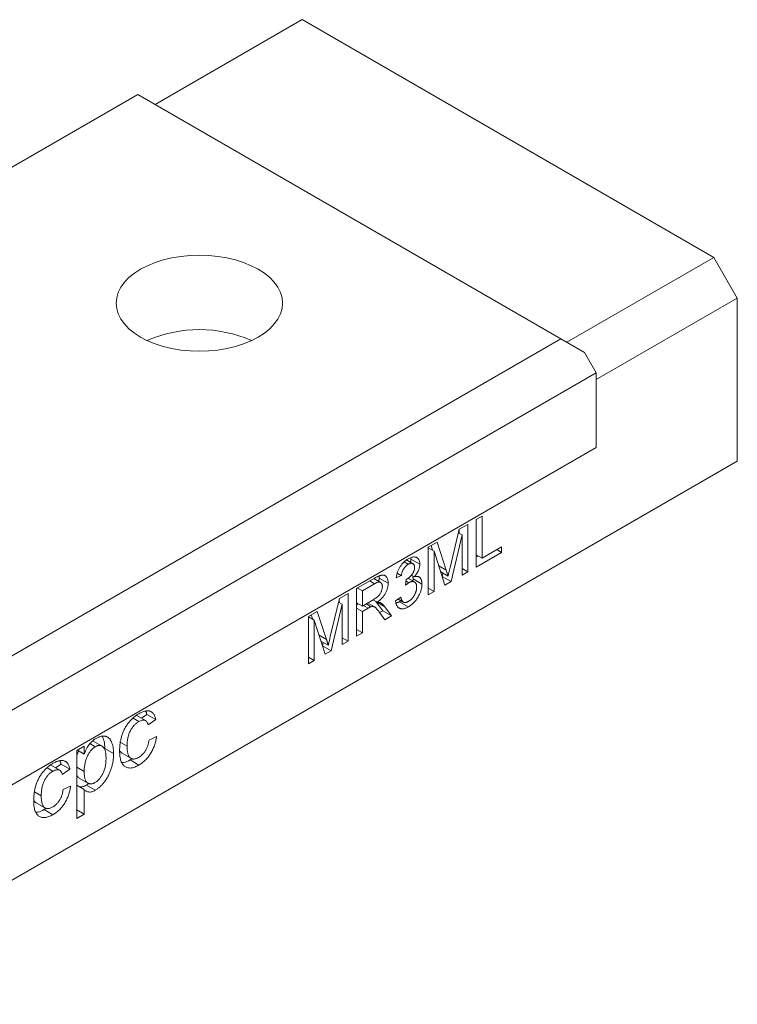
# Model space of a CAD drawing. Units: millimetres. Extents: x 160.1 to 234.3, y 129.1 to 170.6.
# Drawn here: x 225.6 to 234.3, y 158.7 to 170.6 of the extents above; entities that cross this region are included whole.
import ezdxf

# ---------------------------------------------------------------- set-up
doc = ezdxf.new("R2010")
doc.units = ezdxf.units.MM

msp = doc.modelspace()

# ---------------------------------------------------------------- linework, layer by layer
at = {"color": 7, "linetype": 'Continuous', "lineweight": 15}
for p, q in [((229.022, 170.581), (227.254, 169.56)), ((233.971, 167.723), (229.022, 170.581)), ((219.546, 165.356), (227.042, 169.683)), ((232.133, 166.743), (227.042, 169.683)), ((233.971, 167.723), (232.204, 166.703)), ((234.254, 167.233), (233.971, 167.723)), ((234.254, 167.233), (232.557, 166.254)), ((234.254, 165.274), (234.254, 167.233)), ((224.637, 162.416), (232.133, 166.743)), ((232.416, 166.58), (232.133, 166.743)), ((232.416, 166.58), (232.557, 166.335)), ((224.779, 161.845), (232.557, 166.335)), ((232.557, 166.335), (232.557, 165.437)), ((224.779, 160.947), (232.557, 165.437)), ((222.94, 158.742), (234.254, 165.274)), ((231.114, 164.571), (231.184, 164.612)), ((231.114, 164), (231.114, 164.571)), ((231.184, 164.612), (231.184, 164.106)), ((230.799, 163.995), (230.909, 164.453)), ((230.907, 164.444), (230.907, 164.405)), ((230.909, 164.453), (231.013, 164.513)), ((231.013, 164.513), (231.013, 163.941)), ((230.943, 164.385), (230.811, 163.825)), ((230.898, 164.41), (230.943, 164.385)), ((230.943, 163.901), (230.943, 164.385)), ((230.537, 164.238), (230.642, 164.299)), ((230.537, 163.666), (230.537, 164.238)), ((230.537, 164.231), (230.607, 164.19)), ((230.57, 164.257), (230.588, 164.201)), ((230.642, 164.299), (230.752, 163.961)), ((231.184, 164.106), (231.419, 164.242)), ((231.362, 164.209), (231.419, 164.176)), ((231.419, 164.242), (231.419, 164.176)), ((230.352, 164.04), (230.276, 164.085)), ((230.329, 164.095), (230.435, 164.034)), ((230.738, 163.783), (230.607, 164.19)), ((230.607, 164.19), (230.607, 163.707)), ((231.419, 164.176), (231.114, 164)), ((231.114, 164.146), (231.184, 164.106)), ((231.135, 164.134), (231.114, 164.122)), ((230.247, 164.062), (230.296, 164.033)), ((230.664, 164.013), (230.752, 163.961)), ((230.943, 163.981), (231.013, 163.941)), ((229.674, 163.74), (229.889, 163.864)), ((229.963, 163.815), (229.883, 163.861)), ((229.948, 163.867), (230.055, 163.805)), ((230.213, 163.897), (230.15, 163.868)), ((230.164, 163.926), (230.213, 163.897)), ((230.263, 163.78), (230.27, 163.849)), ((230.371, 163.82), (230.293, 163.864)), ((230.333, 163.902), (230.368, 163.882)), ((230.355, 163.856), (230.461, 163.794)), ((230.687, 163.941), (230.775, 163.89)), ((230.714, 163.925), (230.705, 163.886)), ((230.705, 163.886), (230.705, 163.886)), ((230.705, 163.886), (230.811, 163.825)), ((231.013, 163.941), (230.943, 163.901)), ((229.674, 163.168), (229.674, 163.74)), ((229.686, 163.747), (229.744, 163.714)), ((229.891, 163.799), (229.744, 163.714)), ((229.834, 163.832), (229.891, 163.799)), ((230.268, 163.832), (230.304, 163.811)), ((230.537, 163.747), (230.607, 163.707)), ((230.811, 163.825), (230.738, 163.783)), ((229.359, 163.164), (229.468, 163.621)), ((229.466, 163.613), (229.466, 163.574)), ((229.468, 163.621), (229.572, 163.681)), ((229.572, 163.681), (229.572, 163.11)), ((229.744, 163.714), (229.744, 163.531)), ((229.744, 163.531), (229.876, 163.607)), ((229.872, 163.605), (229.923, 163.576)), ((230.143, 163.593), (230.207, 163.637)), ((230.174, 163.615), (230.237, 163.578)), ((230.607, 163.707), (230.537, 163.666)), ((229.502, 163.553), (229.37, 162.993)), ((229.458, 163.579), (229.502, 163.553)), ((229.502, 163.069), (229.502, 163.553)), ((229.674, 163.571), (229.744, 163.531)), ((229.695, 163.559), (229.674, 163.547)), ((229.674, 163.505), (229.744, 163.465)), ((229.815, 163.506), (229.744, 163.465)), ((229.758, 163.539), (229.815, 163.506)), ((229.79, 163.558), (229.849, 163.523)), ((229.89, 163.52), (229.807, 163.568)), ((229.908, 163.584), (229.989, 163.473)), ((229.908, 163.584), (230.014, 163.522)), ((230.014, 163.522), (230.095, 163.411)), ((230.191, 163.582), (230.297, 163.521)), ((229.096, 163.406), (229.201, 163.467)), ((229.096, 162.835), (229.096, 163.406)), ((229.096, 163.399), (229.166, 163.359)), ((229.129, 163.425), (229.147, 163.37)), ((229.201, 163.467), (229.312, 163.13)), ((229.744, 163.465), (229.744, 163.209)), ((229.989, 163.473), (229.952, 163.452)), ((230.015, 163.365), (229.953, 163.45)), ((229.989, 163.473), (230.095, 163.411)), ((230.095, 163.411), (230.015, 163.365)), ((229.297, 162.951), (229.166, 163.359)), ((229.166, 163.359), (229.166, 162.875)), ((229.223, 163.181), (229.312, 163.13)), ((229.502, 163.15), (229.572, 163.11)), ((229.674, 163.249), (229.744, 163.209)), ((229.744, 163.209), (229.674, 163.168)), ((229.246, 163.11), (229.334, 163.059)), ((229.274, 163.094), (229.264, 163.054)), ((229.264, 163.054), (229.264, 163.054)), ((229.264, 163.054), (229.37, 162.993)), ((229.572, 163.11), (229.502, 163.069)), ((229.096, 162.915), (229.166, 162.875)), ((229.37, 162.993), (229.297, 162.951)), ((229.166, 162.875), (229.096, 162.835)), ((227.137, 162.153), (227.031, 162.214)), ((227.153, 162.226), (227.088, 162.181)), ((227.153, 162.226), (227.259, 162.165)), ((226.986, 162.183), (227.057, 162.142)), ((227.259, 162.165), (227.169, 162.102)), ((227.178, 161.919), (227.269, 161.961)), ((226.308, 161.794), (226.398, 161.846)), ((226.398, 161.846), (226.398, 161.751)), ((226.468, 161.876), (226.532, 161.839)), ((226.613, 161.846), (226.507, 161.907)), ((226.833, 161.894), (226.915, 161.846)), ((226.308, 160.977), (226.308, 161.794)), ((226.316, 161.799), (226.398, 161.751)), ((226.646, 161.817), (226.752, 161.756)), ((226.854, 161.761), (226.96, 161.7)), ((226.104, 161.556), (225.998, 161.618)), ((226.12, 161.63), (226.055, 161.585)), ((226.12, 161.63), (226.226, 161.569)), ((226.308, 161.595), (226.398, 161.543)), ((226.95, 161.68), (227.056, 161.619)), ((225.953, 161.587), (226.023, 161.546)), ((226.226, 161.569), (226.135, 161.506)), ((226.144, 161.323), (226.235, 161.364)), ((226.308, 161.377), (226.398, 161.324)), ((226.338, 161.462), (226.444, 161.401)), ((226.425, 161.377), (226.531, 161.316)), ((225.8, 161.297), (225.882, 161.25)), ((226.398, 161.324), (226.398, 161.029)), ((225.82, 161.165), (225.926, 161.103)), ((225.917, 161.083), (226.023, 161.022)), ((226.308, 161.082), (226.398, 161.029)), ((226.398, 161.029), (226.308, 160.977))]:
    msp.add_line(p, q, dxfattribs=at)
at = {"color": 7, "linetype": 'Continuous', "lineweight": 15, "flags": 128}
msp.add_lwpolyline([(228.491, 166.764), (228.566, 166.812), (228.631, 166.865), (228.685, 166.922), (228.728, 166.981), (228.759, 167.044), (228.778, 167.107), (228.784, 167.172), (228.778, 167.237), (228.759, 167.301), (228.728, 167.363), (228.685, 167.423), (228.631, 167.479), (228.566, 167.532), (228.491, 167.58), (228.408, 167.623), (228.316, 167.661), (228.218, 167.692), (228.114, 167.717), (228.007, 167.735), (227.896, 167.746), (227.784, 167.749), (227.672, 167.746), (227.562, 167.735), (227.454, 167.717), (227.35, 167.692), (227.252, 167.661), (227.161, 167.623), (227.077, 167.58), (227.002, 167.532), (226.937, 167.479), (226.883, 167.423), (226.84, 167.363), (226.809, 167.301), (226.79, 167.237), (226.784, 167.172), (226.79, 167.107), (226.809, 167.044), (226.84, 166.981), (226.883, 166.922), (226.937, 166.865), (227.002, 166.812), (227.077, 166.764), (227.161, 166.721), (227.252, 166.683), (227.35, 166.652), (227.454, 166.627), (227.562, 166.609), (227.672, 166.598), (227.784, 166.595), (227.896, 166.598), (228.007, 166.609), (228.114, 166.627), (228.218, 166.652), (228.316, 166.683), (228.408, 166.721), (228.491, 166.764)], dxfattribs=at)
at = {"color": 7, "linetype": 'Continuous', "lineweight": 15}
msp.add_arc((227.784, 165.285), 1.569, 66.3925, 113.6075, dxfattribs=at)
for points, knots in [([(230.15, 163.868), (230.151, 163.874), (230.153, 163.886), (230.157, 163.905), (230.161, 163.923), (230.167, 163.94), (230.174, 163.957), (230.181, 163.973), (230.19, 163.989), (230.199, 164.005), (230.209, 164.019), (230.219, 164.033), (230.23, 164.046), (230.242, 164.058), (230.254, 164.07), (230.267, 164.08), (230.281, 164.09), (230.29, 164.095), (230.294, 164.098)], [0, 0, 0, 0, 0.071036, 0.139343, 0.204958, 0.268332, 0.330129, 0.390664, 0.450861, 0.510587, 0.570374, 0.629455, 0.687994, 0.747581, 0.807839, 0.870034, 0.93381, 1, 1, 1, 1]), ([(230.294, 164.098), (230.301, 164.102), (230.314, 164.108), (230.332, 164.115), (230.35, 164.12), (230.367, 164.121), (230.383, 164.119), (230.396, 164.115), (230.408, 164.107), (230.418, 164.096), (230.426, 164.084), (230.431, 164.069), (230.435, 164.053), (230.435, 164.04), (230.435, 164.034)], [0, 0, 0, 0, 0.092054, 0.181008, 0.26913, 0.357137, 0.443549, 0.526433, 0.607453, 0.688385, 0.767854, 0.845531, 0.922529, 1, 1, 1, 1]), ([(230.296, 164.033), (230.291, 164.03), (230.281, 164.024), (230.266, 164.011), (230.253, 163.996), (230.243, 163.982), (230.236, 163.971), (230.231, 163.961), (230.227, 163.952), (230.223, 163.942), (230.22, 163.931), (230.217, 163.92), (230.215, 163.909), (230.214, 163.901), (230.213, 163.897)], [0, 0, 0, 0, 0.127797, 0.246795, 0.362284, 0.477652, 0.536237, 0.59559, 0.656344, 0.719085, 0.784349, 0.852876, 0.924551, 1, 1, 1, 1]), ([(230.279, 163.854), (230.285, 163.858), (230.296, 163.865), (230.313, 163.878), (230.329, 163.894), (230.341, 163.909), (230.35, 163.922), (230.356, 163.932), (230.361, 163.942), (230.365, 163.952), (230.368, 163.963), (230.37, 163.973), (230.372, 163.984), (230.372, 163.991), (230.372, 163.995)], [0, 0, 0, 0, 0.129789, 0.254605, 0.378435, 0.50292, 0.565018, 0.624848, 0.683448, 0.742765, 0.802757, 0.86522, 0.930779, 1, 1, 1, 1]), ([(230.372, 163.995), (230.372, 163.998), (230.372, 164.004), (230.371, 164.011), (230.369, 164.018), (230.367, 164.024), (230.364, 164.03), (230.36, 164.034), (230.356, 164.038), (230.351, 164.041), (230.345, 164.044), (230.339, 164.045), (230.333, 164.046), (230.327, 164.045), (230.32, 164.044), (230.312, 164.041), (230.304, 164.038), (230.299, 164.035), (230.296, 164.033)], [0, 0, 0, 0, 0.065093, 0.127304, 0.188122, 0.247131, 0.306077, 0.365678, 0.426103, 0.487841, 0.550317, 0.611805, 0.672737, 0.734883, 0.79768, 0.862475, 0.929775, 1, 1, 1, 1]), ([(230.435, 164.034), (230.435, 164.028), (230.435, 164.016), (230.431, 163.997), (230.426, 163.978), (230.418, 163.958), (230.409, 163.938), (230.397, 163.919), (230.383, 163.9), (230.373, 163.888), (230.368, 163.882)], [0, 0, 0, 0, 0.121951, 0.240787, 0.35855, 0.479066, 0.601519, 0.727551, 0.859932, 1, 1, 1, 1]), ([(230.752, 163.961), (230.754, 163.958), (230.756, 163.95), (230.76, 163.939), (230.763, 163.93), (230.766, 163.92), (230.768, 163.912), (230.771, 163.904), (230.773, 163.897), (230.774, 163.892), (230.775, 163.89)], [0, 0, 0, 0, 0.162526, 0.314315, 0.454978, 0.584519, 0.704567, 0.813495, 0.911681, 1, 1, 1, 1]), ([(230.775, 163.89), (230.775, 163.893), (230.777, 163.9), (230.779, 163.911), (230.782, 163.922), (230.785, 163.935), (230.788, 163.948), (230.791, 163.963), (230.795, 163.979), (230.798, 163.99), (230.799, 163.995)], [0, 0, 0, 0, 0.089205, 0.189833, 0.299233, 0.419261, 0.549207, 0.689074, 0.839579, 1, 1, 1, 1]), ([(229.889, 163.864), (229.894, 163.867), (229.903, 163.872), (229.918, 163.88), (229.931, 163.886), (229.943, 163.892), (229.955, 163.896), (229.965, 163.9), (229.975, 163.902), (229.983, 163.903), (229.991, 163.904), (229.999, 163.903), (230.006, 163.902), (230.013, 163.899), (230.019, 163.896), (230.025, 163.891), (230.03, 163.886), (230.037, 163.877), (230.044, 163.865), (230.05, 163.847), (230.054, 163.828), (230.054, 163.813), (230.055, 163.805)], [0, 0, 0, 0, 0.062113, 0.120212, 0.174385, 0.225444, 0.272358, 0.316388, 0.356869, 0.393978, 0.429589, 0.464683, 0.500036, 0.535483, 0.571363, 0.607909, 0.645662, 0.684517, 0.762579, 0.840497, 0.919073, 1, 1, 1, 1]), ([(230.27, 163.849), (230.272, 163.85), (230.275, 163.852), (230.278, 163.853), (230.279, 163.854)], [0, 0, 0, 0, 0.5660412, 1, 1, 1, 1]), ([(230.368, 163.882), (230.371, 163.883), (230.378, 163.885), (230.388, 163.886), (230.398, 163.887), (230.407, 163.886), (230.415, 163.885), (230.423, 163.882), (230.43, 163.878), (230.436, 163.873), (230.442, 163.867), (230.447, 163.859), (230.451, 163.851), (230.455, 163.842), (230.457, 163.831), (230.459, 163.82), (230.46, 163.808), (230.461, 163.799), (230.461, 163.794)], [0, 0, 0, 0, 0.065828, 0.128938, 0.190858, 0.251186, 0.310974, 0.37005, 0.429672, 0.489507, 0.549975, 0.610075, 0.670915, 0.732909, 0.796711, 0.861825, 0.929892, 1, 1, 1, 1]), ([(229.876, 163.607), (229.883, 163.611), (229.895, 163.619), (229.913, 163.631), (229.927, 163.642), (229.94, 163.654), (229.95, 163.666), (229.96, 163.679), (229.967, 163.693), (229.974, 163.707), (229.978, 163.722), (229.982, 163.736), (229.984, 163.75), (229.985, 163.759), (229.985, 163.763)], [0, 0, 0, 0, 0.12886, 0.240892, 0.338044, 0.42012, 0.494058, 0.566095, 0.636805, 0.709148, 0.781942, 0.854285, 0.92617, 1, 1, 1, 1]), ([(229.985, 163.763), (229.985, 163.767), (229.984, 163.773), (229.983, 163.781), (229.982, 163.789), (229.979, 163.796), (229.976, 163.802), (229.972, 163.807), (229.968, 163.812), (229.962, 163.815), (229.956, 163.818), (229.949, 163.819), (229.942, 163.819), (229.933, 163.817), (229.924, 163.815), (229.914, 163.811), (229.903, 163.806), (229.895, 163.802), (229.891, 163.799)], [0, 0, 0, 0, 0.060326, 0.11816, 0.174187, 0.229539, 0.28345, 0.337827, 0.392632, 0.448466, 0.505965, 0.565059, 0.626654, 0.692232, 0.761131, 0.83531, 0.915326, 1, 1, 1, 1]), ([(230.055, 163.805), (230.054, 163.801), (230.054, 163.791), (230.053, 163.776), (230.05, 163.761), (230.047, 163.746), (230.042, 163.731), (230.037, 163.716), (230.03, 163.701), (230.023, 163.686), (230.014, 163.671), (230.004, 163.656), (229.993, 163.642), (229.981, 163.628), (229.968, 163.614), (229.954, 163.601), (229.939, 163.588), (229.929, 163.58), (229.923, 163.576)], [0, 0, 0, 0, 0.061413, 0.121295, 0.179224, 0.235938, 0.292217, 0.348197, 0.404445, 0.462026, 0.520334, 0.580383, 0.641826, 0.706363, 0.773851, 0.845266, 0.920155, 1, 1, 1, 1]), ([(230.304, 163.811), (230.301, 163.809), (230.295, 163.806), (230.286, 163.798), (230.275, 163.79), (230.267, 163.783), (230.263, 163.78)], [0, 0, 0, 0, 0.209403, 0.444401, 0.708272, 1, 1, 1, 1]), ([(230.461, 163.794), (230.461, 163.788), (230.46, 163.776), (230.458, 163.757), (230.454, 163.738), (230.449, 163.718), (230.443, 163.699), (230.435, 163.68), (230.425, 163.66), (230.414, 163.64), (230.403, 163.621), (230.39, 163.603), (230.376, 163.587), (230.362, 163.571), (230.347, 163.557), (230.331, 163.543), (230.314, 163.531), (230.303, 163.524), (230.297, 163.521)], [0, 0, 0, 0, 0.063503, 0.124805, 0.18492, 0.244376, 0.303775, 0.364133, 0.425376, 0.488388, 0.551743, 0.61386, 0.67564, 0.737737, 0.800417, 0.864658, 0.930985, 1, 1, 1, 1]), ([(230.3, 163.588), (230.303, 163.59), (230.31, 163.594), (230.321, 163.602), (230.33, 163.61), (230.339, 163.619), (230.348, 163.629), (230.356, 163.639), (230.364, 163.65), (230.371, 163.662), (230.377, 163.674), (230.382, 163.686), (230.387, 163.698), (230.391, 163.71), (230.394, 163.722), (230.396, 163.734), (230.397, 163.747), (230.397, 163.754), (230.397, 163.758)], [0, 0, 0, 0, 0.069461, 0.135658, 0.19962, 0.261651, 0.322053, 0.38234, 0.443223, 0.50493, 0.56682, 0.6276, 0.687476, 0.747351, 0.808174, 0.870133, 0.933721, 1, 1, 1, 1]), ([(230.397, 163.758), (230.397, 163.762), (230.397, 163.769), (230.396, 163.78), (230.394, 163.789), (230.391, 163.797), (230.387, 163.804), (230.383, 163.81), (230.377, 163.815), (230.371, 163.82), (230.364, 163.823), (230.357, 163.825), (230.349, 163.826), (230.341, 163.825), (230.333, 163.823), (230.324, 163.821), (230.314, 163.817), (230.308, 163.813), (230.304, 163.811)], [0, 0, 0, 0, 0.067051, 0.13118, 0.193722, 0.254499, 0.314763, 0.375117, 0.436023, 0.498297, 0.560571, 0.621619, 0.681973, 0.742853, 0.804272, 0.867473, 0.932273, 1, 1, 1, 1]), ([(230.207, 163.637), (230.208, 163.633), (230.209, 163.626), (230.212, 163.615), (230.216, 163.606), (230.22, 163.598), (230.224, 163.591), (230.229, 163.585), (230.234, 163.581), (230.239, 163.577), (230.245, 163.575), (230.251, 163.574), (230.258, 163.574), (230.266, 163.574), (230.274, 163.576), (230.282, 163.579), (230.291, 163.583), (230.297, 163.586), (230.3, 163.588)], [0, 0, 0, 0, 0.082566, 0.15976, 0.233155, 0.301356, 0.365752, 0.426437, 0.484185, 0.539549, 0.593156, 0.647048, 0.701446, 0.757, 0.81384, 0.873058, 0.934963, 1, 1, 1, 1]), ([(229.849, 163.523), (229.847, 163.523), (229.843, 163.521), (229.835, 163.517), (229.826, 163.512), (229.819, 163.508), (229.815, 163.506)], [0, 0, 0, 0, 0.177495, 0.405226, 0.678388, 1, 1, 1, 1]), ([(229.953, 163.45), (229.951, 163.453), (229.947, 163.459), (229.941, 163.467), (229.935, 163.475), (229.929, 163.482), (229.923, 163.488), (229.918, 163.494), (229.914, 163.5), (229.908, 163.506), (229.901, 163.512), (229.893, 163.518), (229.885, 163.522), (229.876, 163.525), (229.864, 163.527), (229.854, 163.524), (229.849, 163.523)], [0, 0, 0, 0, 0.080781, 0.156541, 0.227935, 0.29431, 0.356868, 0.414759, 0.467641, 0.516748, 0.60473, 0.681571, 0.74811, 0.804941, 0.905406, 1, 1, 1, 1]), ([(229.923, 163.576), (229.927, 163.576), (229.935, 163.576), (229.945, 163.575), (229.954, 163.573), (229.959, 163.571), (229.962, 163.57)], [0, 0, 0, 0, 0.293076, 0.556562, 0.791914, 1, 1, 1, 1]), ([(229.962, 163.57), (229.966, 163.567), (229.976, 163.562), (229.989, 163.551), (230.002, 163.538), (230.01, 163.528), (230.014, 163.522)], [0, 0, 0, 0, 0.229528, 0.471466, 0.728186, 1, 1, 1, 1]), ([(230.297, 163.521), (230.292, 163.518), (230.282, 163.512), (230.267, 163.506), (230.253, 163.501), (230.239, 163.498), (230.226, 163.497), (230.214, 163.498), (230.202, 163.5), (230.191, 163.504), (230.181, 163.51), (230.172, 163.518), (230.165, 163.527), (230.158, 163.537), (230.153, 163.549), (230.148, 163.562), (230.145, 163.577), (230.144, 163.588), (230.143, 163.593)], [0, 0, 0, 0, 0.067794, 0.133464, 0.196934, 0.258481, 0.319787, 0.380431, 0.44099, 0.502867, 0.564806, 0.625526, 0.685604, 0.746041, 0.807347, 0.869717, 0.93379, 1, 1, 1, 1]), ([(229.334, 163.059), (229.335, 163.062), (229.336, 163.069), (229.339, 163.079), (229.341, 163.09), (229.344, 163.103), (229.348, 163.117), (229.351, 163.131), (229.355, 163.147), (229.357, 163.158), (229.359, 163.164)], [0, 0, 0, 0, 0.0892048, 0.1898335, 0.2992326, 0.4192609, 0.5492074, 0.6890744, 0.8395792, 1, 1, 1, 1]), ([(229.312, 163.13), (229.313, 163.126), (229.316, 163.119), (229.319, 163.108), (229.322, 163.098), (229.325, 163.089), (229.328, 163.08), (229.33, 163.072), (229.332, 163.065), (229.334, 163.061), (229.334, 163.059)], [0, 0, 0, 0, 0.162526, 0.314315, 0.454978, 0.584519, 0.704567, 0.813495, 0.911681, 1, 1, 1, 1]), ([(226.824, 161.791), (226.824, 161.799), (226.825, 161.815), (226.826, 161.838), (226.828, 161.862), (226.831, 161.885), (226.835, 161.908), (226.84, 161.93), (226.845, 161.952), (226.851, 161.974), (226.859, 161.996), (226.867, 162.017), (226.876, 162.037), (226.886, 162.057), (226.897, 162.077), (226.909, 162.095), (226.921, 162.113), (226.939, 162.136), (226.963, 162.163), (226.993, 162.192), (227.024, 162.216), (227.045, 162.23), (227.056, 162.236)], [0, 0, 0, 0, 0.05069, 0.100064, 0.147868, 0.194213, 0.239564, 0.283798, 0.326868, 0.369348, 0.410747, 0.451432, 0.490875, 0.5299, 0.568726, 0.607396, 0.646183, 0.685355, 0.76375, 0.841544, 0.919958, 1, 1, 1, 1]), ([(227.056, 162.236), (227.063, 162.24), (227.076, 162.247), (227.096, 162.256), (227.114, 162.263), (227.132, 162.268), (227.148, 162.271), (227.164, 162.271), (227.178, 162.27), (227.192, 162.266), (227.205, 162.26), (227.216, 162.252), (227.226, 162.243), (227.235, 162.231), (227.243, 162.218), (227.25, 162.202), (227.256, 162.185), (227.258, 162.172), (227.259, 162.165)], [0, 0, 0, 0, 0.070794, 0.13893, 0.203761, 0.267247, 0.328285, 0.388484, 0.447711, 0.506494, 0.565373, 0.623849, 0.682432, 0.742429, 0.8035, 0.866802, 0.932061, 1, 1, 1, 1]), ([(227.057, 162.142), (227.052, 162.139), (227.042, 162.133), (227.027, 162.122), (227.013, 162.11), (227, 162.097), (226.987, 162.082), (226.975, 162.067), (226.964, 162.05), (226.954, 162.032), (226.945, 162.012), (226.937, 161.992), (226.93, 161.971), (226.925, 161.948), (226.92, 161.924), (226.917, 161.899), (226.915, 161.873), (226.915, 161.855), (226.915, 161.846)], [0, 0, 0, 0, 0.058407, 0.114122, 0.168129, 0.221319, 0.273983, 0.326987, 0.380581, 0.435847, 0.4927, 0.552462, 0.615019, 0.681542, 0.753079, 0.829996, 0.912188, 1, 1, 1, 1]), ([(227.169, 162.102), (227.167, 162.109), (227.163, 162.123), (227.153, 162.139), (227.142, 162.151), (227.128, 162.158), (227.113, 162.16), (227.095, 162.159), (227.077, 162.153), (227.064, 162.146), (227.057, 162.142)], [0, 0, 0, 0, 0.1427158, 0.2729535, 0.3965003, 0.5155114, 0.6326696, 0.7505933, 0.8712562, 1, 1, 1, 1]), ([(226.542, 161.939), (226.547, 161.942), (226.557, 161.948), (226.573, 161.955), (226.587, 161.96), (226.602, 161.965), (226.615, 161.967), (226.629, 161.968), (226.642, 161.967), (226.654, 161.965), (226.666, 161.962), (226.677, 161.957), (226.687, 161.951), (226.697, 161.943), (226.705, 161.934), (226.713, 161.923), (226.721, 161.911), (226.729, 161.893), (226.739, 161.868), (226.746, 161.834), (226.751, 161.797), (226.752, 161.77), (226.752, 161.756)], [0, 0, 0, 0, 0.04121, 0.081481, 0.120996, 0.160043, 0.198525, 0.236577, 0.275095, 0.313831, 0.352844, 0.391585, 0.430509, 0.470104, 0.510101, 0.550744, 0.592943, 0.635861, 0.723833, 0.813378, 0.90519, 1, 1, 1, 1]), ([(226.615, 161.966), (226.623, 161.947), (226.643, 161.906), (226.645, 161.849), (226.646, 161.817)], [0, 0, 0, 0, 0.439007, 1, 1, 1, 1]), ([(227.269, 161.961), (227.267, 161.952), (227.265, 161.934), (227.259, 161.907), (227.252, 161.881), (227.244, 161.855), (227.234, 161.83), (227.223, 161.805), (227.211, 161.781), (227.197, 161.758), (227.183, 161.736), (227.167, 161.715), (227.151, 161.696), (227.133, 161.677), (227.115, 161.661), (227.096, 161.645), (227.077, 161.631), (227.063, 161.623), (227.056, 161.619)], [0, 0, 0, 0, 0.0703931, 0.138268, 0.2040391, 0.2671513, 0.3294997, 0.3901958, 0.4507974, 0.511856, 0.5720041, 0.6316816, 0.6909261, 0.7501085, 0.8101632, 0.871602, 0.9348501, 1, 1, 1, 1]), ([(226.398, 161.751), (226.403, 161.762), (226.412, 161.783), (226.426, 161.814), (226.442, 161.841), (226.459, 161.866), (226.477, 161.888), (226.497, 161.908), (226.519, 161.925), (226.534, 161.935), (226.542, 161.939)], [0, 0, 0, 0, 0.142734, 0.274956, 0.39849, 0.515177, 0.62981, 0.746853, 0.869328, 1, 1, 1, 1]), ([(226.532, 161.839), (226.527, 161.837), (226.519, 161.831), (226.506, 161.821), (226.494, 161.81), (226.482, 161.797), (226.47, 161.782), (226.459, 161.766), (226.449, 161.748), (226.438, 161.729), (226.429, 161.709), (226.421, 161.688), (226.414, 161.665), (226.408, 161.642), (226.404, 161.619), (226.401, 161.594), (226.398, 161.568), (226.398, 161.551), (226.398, 161.543)], [0, 0, 0, 0, 0.050431, 0.099926, 0.149264, 0.199229, 0.250765, 0.304734, 0.360888, 0.420572, 0.482425, 0.545701, 0.611613, 0.680848, 0.753999, 0.831028, 0.912943, 1, 1, 1, 1]), ([(226.661, 161.702), (226.661, 161.711), (226.661, 161.727), (226.659, 161.75), (226.656, 161.771), (226.652, 161.79), (226.647, 161.806), (226.64, 161.819), (226.632, 161.83), (226.623, 161.839), (226.614, 161.846), (226.603, 161.851), (226.592, 161.854), (226.581, 161.855), (226.57, 161.854), (226.557, 161.851), (226.545, 161.846), (226.536, 161.842), (226.532, 161.839)], [0, 0, 0, 0, 0.08861, 0.171872, 0.249514, 0.323013, 0.391883, 0.457305, 0.519728, 0.579877, 0.637793, 0.692521, 0.745785, 0.796592, 0.847119, 0.89765, 0.948016, 1, 1, 1, 1]), ([(226.915, 161.846), (226.915, 161.837), (226.915, 161.82), (226.917, 161.796), (226.92, 161.774), (226.924, 161.755), (226.929, 161.738), (226.936, 161.724), (226.944, 161.713), (226.953, 161.704), (226.963, 161.698), (226.974, 161.694), (226.985, 161.691), (226.997, 161.691), (227.01, 161.693), (227.024, 161.697), (227.038, 161.703), (227.048, 161.708), (227.053, 161.711)], [0, 0, 0, 0, 0.089964, 0.173195, 0.251034, 0.323935, 0.391049, 0.454481, 0.514066, 0.570614, 0.625082, 0.678246, 0.730226, 0.782251, 0.834568, 0.88786, 0.94285, 1, 1, 1, 1]), ([(227.053, 161.711), (227.057, 161.714), (227.065, 161.718), (227.077, 161.727), (227.088, 161.736), (227.099, 161.745), (227.109, 161.756), (227.118, 161.767), (227.127, 161.779), (227.136, 161.792), (227.144, 161.806), (227.151, 161.82), (227.157, 161.835), (227.163, 161.85), (227.168, 161.867), (227.172, 161.884), (227.176, 161.901), (227.177, 161.913), (227.178, 161.919)], [0, 0, 0, 0, 0.063436, 0.125047, 0.185165, 0.242744, 0.299945, 0.356986, 0.413675, 0.470983, 0.529005, 0.58841, 0.649227, 0.712623, 0.77912, 0.848934, 0.922015, 1, 1, 1, 1]), ([(226.333, 161.789), (226.325, 161.774), (226.314, 161.751), (226.309, 161.728), (226.308, 161.72)], [0, 0, 0, 0, 0.644827, 1, 1, 1, 1]), ([(226.752, 161.756), (226.752, 161.741), (226.751, 161.712), (226.746, 161.667), (226.737, 161.622), (226.727, 161.584), (226.717, 161.555), (226.709, 161.534), (226.7, 161.513), (226.69, 161.493), (226.679, 161.473), (226.668, 161.454), (226.656, 161.436), (226.639, 161.413), (226.617, 161.386), (226.589, 161.358), (226.56, 161.334), (226.541, 161.322), (226.531, 161.316)], [0, 0, 0, 0, 0.0979219, 0.1916386, 0.2825019, 0.3711302, 0.4145598, 0.4567584, 0.4980592, 0.538353, 0.5786157, 0.6185954, 0.658262, 0.6981579, 0.7764626, 0.8516919, 0.925888, 1, 1, 1, 1]), ([(227.056, 161.619), (227.048, 161.614), (227.031, 161.605), (227.007, 161.594), (226.984, 161.587), (226.962, 161.583), (226.941, 161.583), (226.922, 161.586), (226.904, 161.591), (226.888, 161.6), (226.873, 161.613), (226.86, 161.629), (226.849, 161.647), (226.84, 161.67), (226.833, 161.695), (226.828, 161.724), (226.825, 161.756), (226.825, 161.779), (226.824, 161.791)], [0, 0, 0, 0, 0.0639499, 0.1254946, 0.1845534, 0.242023, 0.2985445, 0.3549778, 0.4116328, 0.469612, 0.5283725, 0.5879346, 0.6492045, 0.7125547, 0.7787663, 0.8483844, 0.9222314, 1, 1, 1, 1]), ([(226.833, 161.786), (226.836, 161.778), (226.841, 161.767), (226.852, 161.765), (226.855, 161.764)], [0, 0, 0, 0, 0.676495, 1, 1, 1, 1]), ([(225.791, 161.195), (225.791, 161.203), (225.791, 161.218), (225.792, 161.242), (225.795, 161.265), (225.798, 161.288), (225.801, 161.311), (225.806, 161.334), (225.812, 161.356), (225.818, 161.378), (225.825, 161.399), (225.833, 161.42), (225.843, 161.441), (225.852, 161.461), (225.863, 161.48), (225.875, 161.499), (225.888, 161.517), (225.906, 161.54), (225.93, 161.566), (225.959, 161.595), (225.991, 161.62), (226.012, 161.633), (226.023, 161.64)], [0, 0, 0, 0, 0.05069, 0.100064, 0.147868, 0.194213, 0.239564, 0.283798, 0.326868, 0.369348, 0.410747, 0.451432, 0.490875, 0.5299, 0.568726, 0.607396, 0.646183, 0.685355, 0.76375, 0.841544, 0.919958, 1, 1, 1, 1]), ([(226.023, 161.64), (226.03, 161.643), (226.043, 161.651), (226.062, 161.66), (226.081, 161.667), (226.098, 161.671), (226.115, 161.674), (226.13, 161.674), (226.145, 161.673), (226.159, 161.669), (226.171, 161.664), (226.183, 161.656), (226.193, 161.646), (226.202, 161.635), (226.21, 161.621), (226.216, 161.605), (226.222, 161.588), (226.225, 161.575), (226.226, 161.569)], [0, 0, 0, 0, 0.070794, 0.13893, 0.203761, 0.267247, 0.328285, 0.388484, 0.447711, 0.506494, 0.565373, 0.623849, 0.682432, 0.742429, 0.8035, 0.866802, 0.932061, 1, 1, 1, 1]), ([(226.528, 161.408), (226.533, 161.411), (226.542, 161.416), (226.555, 161.426), (226.567, 161.438), (226.579, 161.451), (226.591, 161.465), (226.602, 161.48), (226.612, 161.497), (226.622, 161.515), (226.632, 161.535), (226.64, 161.556), (226.646, 161.578), (226.652, 161.6), (226.656, 161.624), (226.659, 161.65), (226.661, 161.676), (226.661, 161.693), (226.661, 161.702)], [0, 0, 0, 0, 0.052073, 0.103097, 0.153325, 0.203136, 0.254125, 0.306368, 0.360644, 0.417574, 0.47702, 0.538803, 0.603778, 0.672846, 0.746409, 0.825605, 0.909656, 1, 1, 1, 1]), ([(226.95, 161.68), (226.925, 161.666), (226.89, 161.646), (226.859, 161.648), (226.851, 161.649)], [0, 0, 0, 0, 0.721696, 1, 1, 1, 1]), ([(226.023, 161.546), (226.018, 161.543), (226.008, 161.537), (225.993, 161.526), (225.979, 161.514), (225.966, 161.5), (225.954, 161.486), (225.942, 161.47), (225.931, 161.453), (225.921, 161.435), (225.911, 161.416), (225.903, 161.395), (225.897, 161.374), (225.891, 161.351), (225.887, 161.327), (225.884, 161.302), (225.882, 161.276), (225.882, 161.259), (225.882, 161.25)], [0, 0, 0, 0, 0.058407, 0.114122, 0.168129, 0.221319, 0.273983, 0.326987, 0.380581, 0.435847, 0.4927, 0.552462, 0.615019, 0.681542, 0.753079, 0.829996, 0.912188, 1, 1, 1, 1]), ([(226.135, 161.506), (226.133, 161.513), (226.129, 161.526), (226.12, 161.543), (226.108, 161.554), (226.095, 161.561), (226.079, 161.564), (226.062, 161.562), (226.043, 161.556), (226.03, 161.549), (226.023, 161.546)], [0, 0, 0, 0, 0.142716, 0.272954, 0.3965, 0.515511, 0.63267, 0.750593, 0.871256, 1, 1, 1, 1]), ([(226.308, 161.501), (226.313, 161.489), (226.32, 161.471), (226.335, 161.466), (226.339, 161.465)], [0, 0, 0, 0, 0.722146, 1, 1, 1, 1]), ([(226.398, 161.543), (226.398, 161.534), (226.399, 161.517), (226.4, 161.494), (226.403, 161.474), (226.407, 161.455), (226.413, 161.439), (226.419, 161.426), (226.427, 161.415), (226.436, 161.406), (226.446, 161.4), (226.456, 161.395), (226.467, 161.392), (226.478, 161.392), (226.49, 161.393), (226.502, 161.396), (226.515, 161.401), (226.524, 161.406), (226.528, 161.408)], [0, 0, 0, 0, 0.08984, 0.173759, 0.252048, 0.32508, 0.394029, 0.45878, 0.520013, 0.579323, 0.636061, 0.690475, 0.743136, 0.794214, 0.844878, 0.895855, 0.947393, 1, 1, 1, 1]), ([(226.235, 161.364), (226.234, 161.355), (226.231, 161.338), (226.226, 161.31), (226.219, 161.284), (226.211, 161.258), (226.201, 161.233), (226.19, 161.209), (226.178, 161.185), (226.164, 161.162), (226.149, 161.139), (226.134, 161.118), (226.117, 161.099), (226.1, 161.081), (226.082, 161.064), (226.063, 161.048), (226.043, 161.034), (226.03, 161.026), (226.023, 161.022)], [0, 0, 0, 0, 0.070393, 0.138268, 0.204039, 0.267151, 0.3295, 0.390196, 0.450797, 0.511856, 0.572004, 0.631682, 0.690926, 0.750109, 0.810163, 0.871602, 0.93485, 1, 1, 1, 1]), ([(226.425, 161.377), (226.41, 161.37), (226.381, 161.356), (226.352, 161.354), (226.339, 161.358), (226.338, 161.359)], [0, 0, 0, 0, 0.478123, 0.955948, 1, 1, 1, 1]), ([(225.882, 161.25), (225.882, 161.241), (225.882, 161.223), (225.884, 161.199), (225.887, 161.177), (225.891, 161.158), (225.896, 161.141), (225.903, 161.128), (225.91, 161.116), (225.919, 161.108), (225.929, 161.101), (225.94, 161.097), (225.952, 161.095), (225.964, 161.095), (225.977, 161.097), (225.991, 161.101), (226.005, 161.106), (226.015, 161.112), (226.02, 161.115)], [0, 0, 0, 0, 0.089964, 0.173195, 0.251034, 0.323935, 0.391049, 0.454481, 0.514066, 0.570614, 0.625082, 0.678246, 0.730226, 0.782251, 0.834568, 0.88786, 0.94285, 1, 1, 1, 1]), ([(226.02, 161.115), (226.024, 161.117), (226.032, 161.122), (226.043, 161.13), (226.055, 161.139), (226.065, 161.149), (226.075, 161.159), (226.085, 161.171), (226.094, 161.183), (226.102, 161.196), (226.111, 161.209), (226.118, 161.223), (226.124, 161.238), (226.13, 161.254), (226.135, 161.27), (226.139, 161.287), (226.142, 161.305), (226.144, 161.317), (226.144, 161.323)], [0, 0, 0, 0, 0.063436, 0.125047, 0.185165, 0.242744, 0.299945, 0.356986, 0.413675, 0.470983, 0.529005, 0.58841, 0.649227, 0.712623, 0.77912, 0.848934, 0.922015, 1, 1, 1, 1]), ([(226.531, 161.316), (226.524, 161.312), (226.511, 161.304), (226.491, 161.298), (226.472, 161.294), (226.454, 161.295), (226.438, 161.298), (226.423, 161.304), (226.41, 161.313), (226.402, 161.32), (226.398, 161.324)], [0, 0, 0, 0, 0.1325626, 0.2593306, 0.3851493, 0.5103183, 0.6350556, 0.7574348, 0.8782231, 1, 1, 1, 1]), ([(226.023, 161.022), (226.014, 161.018), (225.998, 161.008), (225.973, 160.998), (225.95, 160.991), (225.928, 160.987), (225.908, 160.986), (225.889, 160.989), (225.871, 160.995), (225.854, 161.004), (225.839, 161.016), (225.826, 161.032), (225.815, 161.051), (225.806, 161.073), (225.799, 161.099), (225.794, 161.128), (225.791, 161.16), (225.791, 161.183), (225.791, 161.195)], [0, 0, 0, 0, 0.0639499, 0.1254946, 0.1845534, 0.242023, 0.2985445, 0.3549778, 0.4116328, 0.469612, 0.5283725, 0.5879346, 0.6492045, 0.7125547, 0.7787663, 0.8483844, 0.9222314, 1, 1, 1, 1]), ([(225.8, 161.19), (225.803, 161.182), (225.808, 161.17), (225.818, 161.168), (225.822, 161.167)], [0, 0, 0, 0, 0.676513, 1, 1, 1, 1]), ([(225.917, 161.083), (225.891, 161.069), (225.856, 161.05), (225.826, 161.052), (225.818, 161.052)], [0, 0, 0, 0, 0.721696, 1, 1, 1, 1])]:
    msp.add_open_spline(points, degree=3, knots=knots, dxfattribs=at)
for points in [[(230.329, 164.095), (230.324, 164.057)], [(230.326, 164.11), (230.329, 164.095)], [(229.948, 163.867), (229.942, 163.827)], [(229.944, 163.891), (229.948, 163.867)], [(230.351, 163.891), (230.355, 163.856)], [(230.355, 163.856), (230.352, 163.831)], [(230.191, 163.582), (230.15, 163.567)], [(230.209, 163.595), (230.191, 163.582)], [(227.14, 162.267), (227.153, 162.226)], [(226.106, 161.67), (226.12, 161.63)], [(226.975, 161.698), (226.95, 161.68)], [(226.456, 161.4), (226.425, 161.377)], [(225.942, 161.102), (225.917, 161.083)]]:
    msp.add_open_spline(points, degree=1, dxfattribs=at)

doc.saveas('drawing.dxf')
